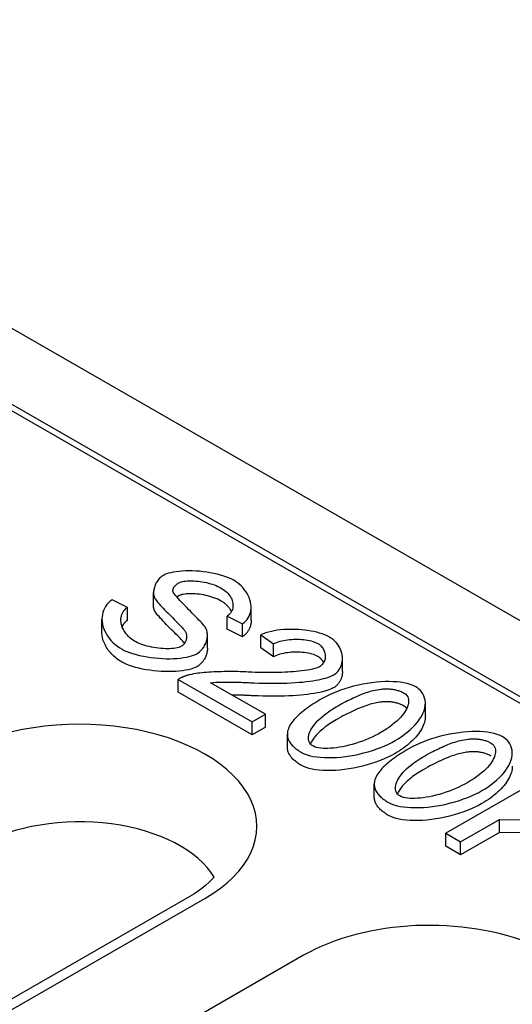
# Model space of a CAD drawing. Extents: x 5586 to 8851, y 1871 to 4166.
# Drawn here: x 6820 to 6845, y 3010 to 3060 of the extents above; entities that cross this region are included whole.
import ezdxf

# ---------------------------------------------------------------- set-up
doc = ezdxf.new("R2010")
doc.units = 0
doc.header["$LTSCALE"] = 10
doc.header["$MEASUREMENT"] = 0
for name, color, linetype in [('ACO DIM', 10, 'CONTINUOUS'), ('DUENN-18', 10, 'CONTINUOUS'), ('SICHTBAR', 10, 'CONTINUOUS')]:
    doc.layers.add(name, color=color, linetype=linetype)

# ---------------------------------------------------------------- blocks, each defined once
blk = doc.blocks.new('130022 - 4')
at = {"layer": 'DUENN-18'}
for p, q in [((-150.733, 610.682), (99.538, 466.561)), ((-65.347, 553.284), (-66.306, 553.75)), ((-63.693, 553.4), (-63.693, 554.217)), ((-65.347, 552.467), (-65.347, 553.284)), ((-57.525, 552.472), (-57.525, 553.29)), ((-66.953, 551.725), (-66.953, 552.542)), ((-59.041, 552.72), (-58.077, 552.245)), ((-59.041, 551.902), (-59.041, 552.72)), ((-58.077, 551.427), (-59.041, 551.902)), ((-58.077, 551.427), (-58.077, 552.245)), ((-60.287, 550.703), (-60.287, 551.521)), ((-56.918, 551.546), (-56.115, 550.978)), ((-56.918, 550.729), (-56.918, 551.546)), ((-56.115, 550.161), (-56.918, 550.729)), ((-56.115, 550.161), (-56.115, 550.978)), ((-51.758, 549.23), (-51.758, 550.048)), ((-62.135, 548.728), (-57.462, 546.038)), ((-62.135, 547.911), (-62.135, 548.728)), ((-56.627, 546.519), (-60.092, 548.514)), ((-57.462, 545.22), (-62.135, 547.911)), ((-46.519, 546.402), (-46.519, 547.219)), ((-57.462, 546.038), (-56.627, 546.519)), ((-56.627, 545.701), (-56.627, 546.519)), ((-57.462, 545.22), (-57.462, 546.038)), ((-56.627, 545.701), (-57.462, 545.22)), ((-55.238, 544.445), (-55.238, 545.263)), ((-38.162, 543.067), (-45.233, 538.995)), ((-49.746, 541.283), (-49.746, 542.1)), ((-44.296, 538.455), (-41.843, 539.868)), ((-41.843, 539.868), (-39.564, 539.846)), ((-41.843, 539.05), (-41.843, 539.868)), ((-45.233, 538.995), (-44.296, 538.455)), ((-45.233, 538.178), (-45.233, 538.995)), ((-41.843, 539.05), (-44.296, 537.638)), ((-39.809, 539.031), (-41.843, 539.05)), ((-44.296, 537.638), (-45.233, 538.178)), ((-44.296, 537.638), (-44.296, 538.455)), ((-61.447, 534.969), (-84.074, 521.938)), ((-76.493, 525.631), (-60.449, 534.871)), ((-54.208, 531.277), (-67.644, 523.54))]:
    blk.add_line(p, q, dxfattribs=at)
at = {"layer": 'DUENN-18', "flags": 128}
for points in [[(-58.626, 554.995), (-58.755, 555.063), (-58.902, 555.13), (-59.068, 555.197), (-59.251, 555.261), (-59.451, 555.321), (-59.664, 555.378), (-59.883, 555.428), (-60.107, 555.472), (-60.335, 555.51), (-60.565, 555.54), (-60.796, 555.564), (-61.024, 555.581), (-61.248, 555.59), (-61.468, 555.593), (-61.681, 555.589), (-61.887, 555.579), (-62.085, 555.562), (-62.271, 555.539), (-62.443, 555.511), (-62.601, 555.478), (-62.744, 555.44), (-62.871, 555.399), (-62.981, 555.355), (-63.073, 555.308)], [(-63.073, 555.308), (-63.147, 555.261), (-63.214, 555.209), (-63.276, 555.155), (-63.33, 555.1), (-63.38, 555.043), (-63.425, 554.984), (-63.467, 554.925), (-63.505, 554.864), (-63.538, 554.804), (-63.569, 554.742), (-63.597, 554.679), (-63.621, 554.615), (-63.642, 554.55), (-63.66, 554.485), (-63.674, 554.42), (-63.684, 554.355), (-63.691, 554.29), (-63.693, 554.226), (-63.692, 554.163), (-63.686, 554.099), (-63.675, 554.034), (-63.658, 553.97), (-63.636, 553.907), (-63.606, 553.846)], [(-62.108, 554.827), (-62.034, 554.863), (-61.952, 554.891), (-61.863, 554.914), (-61.771, 554.932), (-61.676, 554.945), (-61.574, 554.955), (-61.468, 554.961), (-61.356, 554.963), (-61.239, 554.962), (-61.119, 554.957), (-60.996, 554.948), (-60.87, 554.936), (-60.743, 554.92), (-60.614, 554.9), (-60.485, 554.876), (-60.355, 554.849), (-60.227, 554.817), (-60.099, 554.782), (-59.975, 554.743), (-59.854, 554.701), (-59.737, 554.656), (-59.624, 554.606), (-59.516, 554.554), (-59.413, 554.498)], [(-58.077, 552.245), (-57.971, 552.319), (-57.873, 552.408), (-57.783, 552.51), (-57.707, 552.619), (-57.647, 552.732), (-57.599, 552.847), (-57.563, 552.966), (-57.539, 553.091), (-57.526, 553.221), (-57.526, 553.355), (-57.539, 553.492), (-57.564, 553.631), (-57.602, 553.77), (-57.652, 553.906), (-57.713, 554.04), (-57.784, 554.17), (-57.866, 554.296), (-57.957, 554.417), (-58.056, 554.534), (-58.162, 554.643), (-58.273, 554.744), (-58.389, 554.837), (-58.507, 554.921), (-58.626, 554.995)], [(-62.464, 554.306), (-62.465, 554.33), (-62.465, 554.354), (-62.464, 554.378), (-62.461, 554.402), (-62.457, 554.426), (-62.452, 554.45), (-62.445, 554.474), (-62.436, 554.498), (-62.426, 554.521), (-62.414, 554.544), (-62.401, 554.567), (-62.386, 554.59), (-62.37, 554.612), (-62.352, 554.634), (-62.333, 554.655), (-62.313, 554.676), (-62.291, 554.696), (-62.268, 554.716), (-62.244, 554.736), (-62.219, 554.755), (-62.193, 554.774), (-62.166, 554.792), (-62.137, 554.81), (-62.108, 554.827)], [(-59.413, 554.498), (-59.318, 554.439), (-59.229, 554.377), (-59.147, 554.312), (-59.072, 554.244), (-59.003, 554.174), (-58.941, 554.102), (-58.885, 554.028), (-58.836, 553.953), (-58.793, 553.875), (-58.757, 553.797), (-58.727, 553.718), (-58.704, 553.638), (-58.687, 553.557), (-58.678, 553.476), (-58.675, 553.396), (-58.68, 553.316), (-58.693, 553.235), (-58.714, 553.155), (-58.744, 553.077), (-58.783, 553), (-58.831, 552.925), (-58.89, 552.853), (-58.96, 552.784), (-59.041, 552.72)], [(-66.306, 553.75), (-66.425, 553.668), (-66.536, 553.57), (-66.637, 553.459), (-66.723, 553.34), (-66.794, 553.217), (-66.851, 553.092), (-66.895, 552.961), (-66.928, 552.824), (-66.947, 552.682), (-66.953, 552.535), (-66.946, 552.384), (-66.923, 552.231), (-66.887, 552.077), (-66.836, 551.924), (-66.772, 551.773), (-66.694, 551.624), (-66.603, 551.477), (-66.499, 551.334), (-66.382, 551.196), (-66.256, 551.066), (-66.121, 550.944), (-65.98, 550.831), (-65.833, 550.728), (-65.681, 550.634)], [(-63.606, 553.846), (-63.577, 553.798), (-63.535, 553.739), (-63.482, 553.672), (-63.42, 553.597), (-63.348, 553.515), (-63.268, 553.426), (-63.181, 553.333), (-63.089, 553.235), (-62.993, 553.135), (-62.893, 553.031), (-62.791, 552.927), (-62.687, 552.822), (-62.584, 552.718), (-62.482, 552.615), (-62.382, 552.514), (-62.285, 552.417), (-62.193, 552.325), (-62.106, 552.237), (-62.026, 552.156), (-61.954, 552.081), (-61.89, 552.015), (-61.835, 551.956), (-61.793, 551.909), (-61.763, 551.872)], [(-60.426, 552.034), (-60.462, 552.083), (-60.512, 552.144), (-60.574, 552.216), (-60.647, 552.296), (-60.731, 552.386), (-60.823, 552.482), (-60.923, 552.585), (-61.028, 552.692), (-61.138, 552.804), (-61.252, 552.92), (-61.368, 553.037), (-61.484, 553.155), (-61.6, 553.274), (-61.714, 553.391), (-61.824, 553.506), (-61.931, 553.618), (-62.031, 553.727), (-62.124, 553.83), (-62.209, 553.927), (-62.286, 554.018), (-62.352, 554.104), (-62.405, 554.18), (-62.443, 554.245), (-62.464, 554.306)], [(-62.108, 554.009), (-62.113, 554.007), (-62.118, 554.004), (-62.123, 554.001), (-62.128, 553.998), (-62.133, 553.995), (-62.137, 553.992), (-62.142, 553.989), (-62.147, 553.986), (-62.152, 553.983), (-62.156, 553.98), (-62.161, 553.977), (-62.166, 553.974), (-62.17, 553.971), (-62.175, 553.968), (-62.179, 553.965), (-62.184, 553.962), (-62.188, 553.959), (-62.193, 553.956), (-62.197, 553.953), (-62.202, 553.95), (-62.206, 553.947), (-62.21, 553.944), (-62.214, 553.941), (-62.219, 553.938)], [(-59.413, 553.68), (-59.522, 553.74), (-59.637, 553.795), (-59.756, 553.846), (-59.878, 553.893), (-60.004, 553.935), (-60.132, 553.974), (-60.262, 554.009), (-60.393, 554.04), (-60.525, 554.066), (-60.656, 554.089), (-60.787, 554.108), (-60.916, 554.123), (-61.043, 554.134), (-61.167, 554.142), (-61.288, 554.145), (-61.405, 554.145), (-61.516, 554.141), (-61.622, 554.133), (-61.723, 554.122), (-61.816, 554.106), (-61.902, 554.088), (-61.979, 554.065), (-62.048, 554.039), (-62.108, 554.009)], [(-64.889, 551.14), (-64.989, 551.203), (-65.089, 551.275), (-65.185, 551.356), (-65.278, 551.444), (-65.362, 551.536), (-65.438, 551.631), (-65.506, 551.726), (-65.567, 551.825), (-65.62, 551.925), (-65.665, 552.027), (-65.702, 552.13), (-65.729, 552.234), (-65.748, 552.339), (-65.757, 552.443), (-65.757, 552.545), (-65.746, 552.644), (-65.726, 552.74), (-65.696, 552.833), (-65.658, 552.922), (-65.61, 553.006), (-65.554, 553.085), (-65.491, 553.158), (-65.422, 553.224), (-65.347, 553.284)], [(-63.606, 553.029), (-63.614, 553.042), (-63.621, 553.056), (-63.627, 553.071), (-63.633, 553.085), (-63.639, 553.099), (-63.645, 553.114), (-63.65, 553.129), (-63.655, 553.144), (-63.66, 553.159), (-63.664, 553.174), (-63.669, 553.189), (-63.672, 553.205), (-63.676, 553.221), (-63.679, 553.236), (-63.682, 553.252), (-63.684, 553.268), (-63.686, 553.284), (-63.688, 553.3), (-63.69, 553.317), (-63.691, 553.333), (-63.692, 553.35), (-63.693, 553.366), (-63.693, 553.383), (-63.693, 553.4)], [(-58.773, 553.017), (-58.788, 553.048), (-58.804, 553.079), (-58.821, 553.109), (-58.839, 553.14), (-58.858, 553.17), (-58.878, 553.2), (-58.899, 553.23), (-58.921, 553.26), (-58.945, 553.289), (-58.969, 553.318), (-58.994, 553.347), (-59.02, 553.375), (-59.047, 553.403), (-59.076, 553.43), (-59.105, 553.458), (-59.135, 553.484), (-59.166, 553.511), (-59.199, 553.536), (-59.232, 553.562), (-59.266, 553.587), (-59.301, 553.611), (-59.338, 553.635), (-59.375, 553.658), (-59.413, 553.68)], [(-65.347, 552.467), (-65.365, 552.454), (-65.382, 552.44), (-65.4, 552.426), (-65.417, 552.411), (-65.433, 552.397), (-65.45, 552.382), (-65.466, 552.366), (-65.481, 552.351), (-65.496, 552.335), (-65.511, 552.318), (-65.526, 552.302), (-65.54, 552.285), (-65.554, 552.268), (-65.567, 552.25), (-65.58, 552.233), (-65.593, 552.215), (-65.605, 552.196), (-65.617, 552.178), (-65.628, 552.159), (-65.639, 552.14), (-65.649, 552.12), (-65.659, 552.101), (-65.669, 552.081), (-65.678, 552.061)], [(-61.763, 551.055), (-61.791, 551.089), (-61.832, 551.135), (-61.884, 551.191), (-61.947, 551.257), (-62.018, 551.33), (-62.098, 551.411), (-62.185, 551.499), (-62.277, 551.591), (-62.374, 551.689), (-62.474, 551.789), (-62.577, 551.893), (-62.681, 551.998), (-62.784, 552.103), (-62.887, 552.208), (-62.988, 552.312), (-63.085, 552.413), (-63.178, 552.512), (-63.265, 552.606), (-63.346, 552.695), (-63.418, 552.778), (-63.481, 552.853), (-63.535, 552.921), (-63.577, 552.98), (-63.606, 553.029)], [(-57.525, 552.472), (-57.526, 552.417), (-57.529, 552.363), (-57.534, 552.309), (-57.542, 552.255), (-57.551, 552.203), (-57.563, 552.151), (-57.576, 552.1), (-57.592, 552.05), (-57.61, 552.001), (-57.629, 551.953), (-57.651, 551.906), (-57.674, 551.86), (-57.699, 551.815), (-57.726, 551.772), (-57.755, 551.73), (-57.785, 551.69), (-57.816, 551.651), (-57.85, 551.614), (-57.884, 551.578), (-57.92, 551.544), (-57.958, 551.512), (-57.996, 551.482), (-58.036, 551.454), (-58.077, 551.427)], [(-61.763, 551.872), (-61.73, 551.828), (-61.702, 551.783), (-61.677, 551.736), (-61.657, 551.689), (-61.639, 551.642), (-61.626, 551.594), (-61.616, 551.546), (-61.609, 551.498), (-61.605, 551.449), (-61.605, 551.4), (-61.607, 551.352), (-61.613, 551.303), (-61.622, 551.255), (-61.635, 551.208), (-61.65, 551.161), (-61.669, 551.116), (-61.69, 551.072), (-61.714, 551.03), (-61.741, 550.991), (-61.771, 550.953), (-61.804, 550.917), (-61.841, 550.883), (-61.883, 550.85), (-61.93, 550.82)], [(-60.949, 550.348), (-60.864, 550.403), (-60.787, 550.462), (-60.717, 550.524), (-60.656, 550.588), (-60.6, 550.654), (-60.549, 550.722), (-60.504, 550.791), (-60.463, 550.861), (-60.427, 550.931), (-60.395, 551.003), (-60.367, 551.076), (-60.343, 551.15), (-60.323, 551.225), (-60.307, 551.3), (-60.296, 551.376), (-60.289, 551.451), (-60.287, 551.525), (-60.29, 551.599), (-60.298, 551.672), (-60.311, 551.746), (-60.329, 551.82), (-60.355, 551.893), (-60.387, 551.964), (-60.426, 552.034)], [(-52.579, 551.401), (-52.722, 551.476), (-52.876, 551.544), (-53.038, 551.605), (-53.208, 551.659), (-53.383, 551.707), (-53.564, 551.749), (-53.747, 551.785), (-53.935, 551.816), (-54.126, 551.841), (-54.319, 551.862), (-54.515, 551.877), (-54.711, 551.886), (-54.907, 551.891), (-55.102, 551.89), (-55.296, 551.884), (-55.491, 551.873), (-55.685, 551.855), (-55.877, 551.832), (-56.065, 551.802), (-56.248, 551.766), (-56.427, 551.723), (-56.599, 551.672), (-56.764, 551.613), (-56.918, 551.546)], [(-65.681, 549.816), (-65.774, 549.872), (-65.864, 549.931), (-65.952, 549.993), (-66.038, 550.058), (-66.121, 550.126), (-66.201, 550.197), (-66.278, 550.27), (-66.352, 550.346), (-66.422, 550.424), (-66.488, 550.503), (-66.551, 550.585), (-66.609, 550.668), (-66.663, 550.753), (-66.713, 550.839), (-66.758, 550.926), (-66.799, 551.014), (-66.835, 551.102), (-66.866, 551.191), (-66.893, 551.281), (-66.915, 551.37), (-66.932, 551.459), (-66.944, 551.548), (-66.951, 551.637), (-66.953, 551.725)], [(-56.115, 550.978), (-56.021, 551.027), (-55.921, 551.069), (-55.814, 551.108), (-55.703, 551.141), (-55.588, 551.17), (-55.469, 551.195), (-55.349, 551.216), (-55.227, 551.233), (-55.102, 551.247), (-54.975, 551.257), (-54.848, 551.263), (-54.72, 551.266), (-54.592, 551.266), (-54.465, 551.262), (-54.339, 551.254), (-54.215, 551.243), (-54.091, 551.229), (-53.968, 551.21), (-53.848, 551.187), (-53.731, 551.159), (-53.619, 551.128), (-53.512, 551.091), (-53.411, 551.048), (-53.318, 551)], [(-52.337, 549.001), (-52.221, 549.078), (-52.121, 549.162), (-52.037, 549.251), (-51.966, 549.345), (-51.907, 549.441), (-51.859, 549.54), (-51.822, 549.64), (-51.793, 549.742), (-51.773, 549.848), (-51.761, 549.955), (-51.758, 550.065), (-51.764, 550.175), (-51.778, 550.286), (-51.801, 550.396), (-51.833, 550.507), (-51.875, 550.617), (-51.925, 550.726), (-51.986, 550.833), (-52.056, 550.937), (-52.137, 551.038), (-52.229, 551.136), (-52.333, 551.23), (-52.45, 551.319), (-52.579, 551.401)], [(-65.681, 550.634), (-65.545, 550.562), (-65.387, 550.491), (-65.209, 550.423), (-65.012, 550.357), (-64.798, 550.295), (-64.57, 550.238), (-64.336, 550.189), (-64.097, 550.146), (-63.855, 550.11), (-63.611, 550.081), (-63.367, 550.06), (-63.126, 550.046), (-62.889, 550.038), (-62.657, 550.038), (-62.43, 550.044), (-62.211, 550.057), (-62, 550.076), (-61.802, 550.102), (-61.618, 550.133), (-61.45, 550.168), (-61.297, 550.209), (-61.162, 550.252), (-61.046, 550.299), (-60.949, 550.348)], [(-61.93, 550.82), (-62.002, 550.785), (-62.091, 550.754), (-62.194, 550.726), (-62.303, 550.705), (-62.415, 550.689), (-62.533, 550.677), (-62.659, 550.67), (-62.792, 550.667), (-62.932, 550.668), (-63.077, 550.675), (-63.226, 550.686), (-63.376, 550.701), (-63.524, 550.721), (-63.672, 550.745), (-63.818, 550.773), (-63.961, 550.804), (-64.101, 550.839), (-64.237, 550.876), (-64.367, 550.917), (-64.49, 550.959), (-64.604, 551.003), (-64.709, 551.048), (-64.804, 551.094), (-64.889, 551.14)], [(-61.729, 551.008), (-61.73, 551.01), (-61.732, 551.012), (-61.733, 551.014), (-61.734, 551.016), (-61.736, 551.018), (-61.737, 551.02), (-61.738, 551.022), (-61.74, 551.024), (-61.741, 551.026), (-61.743, 551.028), (-61.744, 551.03), (-61.745, 551.032), (-61.747, 551.034), (-61.748, 551.036), (-61.75, 551.037), (-61.751, 551.039), (-61.753, 551.041), (-61.754, 551.043), (-61.756, 551.045), (-61.757, 551.047), (-61.759, 551.049), (-61.76, 551.051), (-61.761, 551.053), (-61.763, 551.055)], [(-60.287, 550.703), (-60.289, 550.647), (-60.293, 550.59), (-60.299, 550.533), (-60.308, 550.476), (-60.32, 550.419), (-60.334, 550.363), (-60.351, 550.306), (-60.37, 550.25), (-60.391, 550.195), (-60.414, 550.141), (-60.44, 550.087), (-60.468, 550.035), (-60.498, 549.983), (-60.529, 549.933), (-60.563, 549.885), (-60.599, 549.837), (-60.637, 549.792), (-60.676, 549.748), (-60.718, 549.706), (-60.761, 549.667), (-60.805, 549.629), (-60.852, 549.594), (-60.9, 549.561), (-60.949, 549.531)], [(-53.318, 551), (-53.239, 550.95), (-53.169, 550.895), (-53.107, 550.837), (-53.053, 550.776), (-53.007, 550.713), (-52.967, 550.649), (-52.933, 550.583), (-52.905, 550.517), (-52.882, 550.45), (-52.865, 550.381), (-52.854, 550.312), (-52.847, 550.243), (-52.846, 550.173), (-52.85, 550.104), (-52.86, 550.035), (-52.876, 549.968), (-52.897, 549.902), (-52.924, 549.839), (-52.956, 549.78), (-52.993, 549.723), (-53.036, 549.67), (-53.086, 549.62), (-53.144, 549.572), (-53.21, 549.529)], [(-53.318, 550.183), (-53.4, 550.226), (-53.491, 550.265), (-53.59, 550.301), (-53.695, 550.332), (-53.807, 550.36), (-53.924, 550.384), (-54.046, 550.405), (-54.172, 550.421), (-54.301, 550.434), (-54.433, 550.443), (-54.566, 550.448), (-54.7, 550.449), (-54.834, 550.446), (-54.968, 550.44), (-55.101, 550.429), (-55.231, 550.415), (-55.359, 550.397), (-55.484, 550.375), (-55.604, 550.349), (-55.719, 550.319), (-55.828, 550.285), (-55.931, 550.248), (-56.027, 550.206), (-56.115, 550.161)], [(-52.947, 549.795), (-52.957, 549.814), (-52.967, 549.833), (-52.978, 549.851), (-52.99, 549.87), (-53.002, 549.888), (-53.014, 549.906), (-53.027, 549.924), (-53.04, 549.942), (-53.054, 549.959), (-53.068, 549.976), (-53.083, 549.993), (-53.098, 550.01), (-53.114, 550.026), (-53.13, 550.042), (-53.147, 550.058), (-53.164, 550.073), (-53.181, 550.088), (-53.199, 550.103), (-53.218, 550.117), (-53.237, 550.131), (-53.256, 550.144), (-53.276, 550.158), (-53.297, 550.17), (-53.318, 550.183)], [(-60.949, 549.531), (-61.054, 549.478), (-61.181, 549.428), (-61.326, 549.383), (-61.488, 549.342), (-61.667, 549.306), (-61.859, 549.276), (-62.064, 549.252), (-62.279, 549.235), (-62.503, 549.224), (-62.734, 549.22), (-62.97, 549.222), (-63.209, 549.232), (-63.451, 549.249), (-63.692, 549.273), (-63.931, 549.303), (-64.166, 549.34), (-64.395, 549.383), (-64.617, 549.432), (-64.829, 549.486), (-65.03, 549.545), (-65.218, 549.608), (-65.39, 549.675), (-65.545, 549.745), (-65.681, 549.816)], [(-53.21, 549.529), (-53.347, 549.466), (-53.498, 549.416), (-53.658, 549.375), (-53.822, 549.341), (-53.988, 549.311), (-54.16, 549.285), (-54.336, 549.262), (-54.513, 549.242), (-54.69, 549.224), (-54.863, 549.21), (-55.038, 549.197), (-55.218, 549.186), (-55.404, 549.176), (-55.595, 549.168), (-55.79, 549.162), (-55.99, 549.158), (-56.194, 549.155), (-56.402, 549.154), (-56.614, 549.155), (-56.828, 549.158), (-57.045, 549.163), (-57.265, 549.17), (-57.487, 549.18), (-57.71, 549.191)], [(-61.429, 549.017), (-61.462, 549.008), (-61.495, 548.999), (-61.528, 548.99), (-61.56, 548.981), (-61.592, 548.971), (-61.624, 548.961), (-61.655, 548.95), (-61.686, 548.94), (-61.717, 548.929), (-61.748, 548.917), (-61.778, 548.906), (-61.808, 548.894), (-61.837, 548.881), (-61.866, 548.869), (-61.895, 548.856), (-61.923, 548.843), (-61.951, 548.829), (-61.979, 548.816), (-62.006, 548.802), (-62.032, 548.788), (-62.058, 548.773), (-62.084, 548.759), (-62.11, 548.744), (-62.135, 548.728)], [(-57.71, 549.191), (-57.872, 549.199), (-58.037, 549.206), (-58.204, 549.212), (-58.372, 549.216), (-58.542, 549.219), (-58.713, 549.221), (-58.884, 549.221), (-59.054, 549.22), (-59.224, 549.217), (-59.393, 549.214), (-59.559, 549.209), (-59.723, 549.203), (-59.884, 549.196), (-60.042, 549.187), (-60.196, 549.178), (-60.346, 549.167), (-60.49, 549.155), (-60.629, 549.142), (-60.762, 549.128), (-60.892, 549.113), (-61.03, 549.094), (-61.169, 549.072), (-61.304, 549.046), (-61.429, 549.017)], [(-57.365, 548.508), (-57.039, 548.495), (-56.722, 548.485), (-56.413, 548.48), (-56.113, 548.478), (-55.821, 548.48), (-55.539, 548.485), (-55.266, 548.494), (-55.002, 548.507), (-54.747, 548.522), (-54.502, 548.541), (-54.267, 548.562), (-54.042, 548.587), (-53.827, 548.614), (-53.626, 548.644), (-53.437, 548.675), (-53.262, 548.708), (-53.101, 548.743), (-52.952, 548.778), (-52.817, 548.815), (-52.694, 548.852), (-52.585, 548.89), (-52.489, 548.927), (-52.407, 548.965), (-52.337, 549.001)], [(-51.758, 549.23), (-51.759, 549.177), (-51.762, 549.125), (-51.767, 549.072), (-51.774, 549.02), (-51.783, 548.969), (-51.795, 548.918), (-51.808, 548.868), (-51.823, 548.819), (-51.84, 548.771), (-51.859, 548.723), (-51.88, 548.676), (-51.904, 548.631), (-51.929, 548.586), (-51.956, 548.542), (-51.985, 548.5), (-52.016, 548.459), (-52.049, 548.419), (-52.084, 548.381), (-52.122, 548.344), (-52.161, 548.309), (-52.202, 548.275), (-52.245, 548.243), (-52.29, 548.212), (-52.337, 548.184)], [(-60.092, 548.514), (-59.933, 548.531), (-59.755, 548.543), (-59.572, 548.551), (-59.397, 548.556), (-59.243, 548.558), (-59.126, 548.559), (-59.031, 548.559), (-58.936, 548.558), (-58.84, 548.558), (-58.742, 548.556), (-58.644, 548.555), (-58.546, 548.553), (-58.447, 548.551), (-58.348, 548.548), (-58.248, 548.545), (-58.149, 548.542), (-58.049, 548.538), (-57.95, 548.535), (-57.851, 548.531), (-57.752, 548.527), (-57.654, 548.522), (-57.557, 548.518), (-57.461, 548.513), (-57.365, 548.508)], [(-52.337, 548.184), (-52.415, 548.143), (-52.509, 548.102), (-52.617, 548.061), (-52.74, 548.02), (-52.876, 547.981), (-53.026, 547.942), (-53.189, 547.906), (-53.364, 547.871), (-53.552, 547.838), (-53.75, 547.807), (-53.96, 547.779), (-54.18, 547.754), (-54.409, 547.731), (-54.647, 547.712), (-54.894, 547.695), (-55.148, 547.682), (-55.41, 547.672), (-55.677, 547.665), (-55.95, 547.661), (-56.227, 547.661), (-56.508, 547.663), (-56.792, 547.669), (-57.078, 547.678), (-57.365, 547.69)], [(-47.125, 548.26), (-47.289, 548.341), (-47.472, 548.409), (-47.667, 548.465), (-47.871, 548.509), (-48.084, 548.542), (-48.31, 548.567), (-48.55, 548.583), (-48.803, 548.59), (-49.068, 548.586), (-49.341, 548.573), (-49.62, 548.55), (-49.903, 548.517), (-50.189, 548.475), (-50.476, 548.423), (-50.765, 548.362), (-51.053, 548.292), (-51.338, 548.214), (-51.615, 548.128), (-51.882, 548.037), (-52.139, 547.94), (-52.384, 547.838), (-52.617, 547.731), (-52.837, 547.621), (-53.043, 547.509)], [(-52.148, 546.993), (-52.028, 547.062), (-51.909, 547.129), (-51.789, 547.195), (-51.669, 547.259), (-51.549, 547.322), (-51.429, 547.384), (-51.31, 547.443), (-51.19, 547.501), (-51.071, 547.558), (-50.953, 547.612), (-50.835, 547.664), (-50.718, 547.714), (-50.601, 547.761), (-50.485, 547.806), (-50.371, 547.849), (-50.257, 547.889), (-50.144, 547.926), (-50.032, 547.961), (-49.918, 547.993), (-49.801, 548.023), (-49.681, 548.051), (-49.56, 548.075), (-49.437, 548.095), (-49.313, 548.111)], [(-49.313, 548.111), (-49.247, 548.117), (-49.181, 548.122), (-49.115, 548.125), (-49.048, 548.127), (-48.982, 548.128), (-48.915, 548.128), (-48.848, 548.125), (-48.782, 548.122), (-48.716, 548.116), (-48.651, 548.11), (-48.586, 548.101), (-48.523, 548.091), (-48.46, 548.079), (-48.397, 548.065), (-48.336, 548.05), (-48.276, 548.034), (-48.218, 548.015), (-48.162, 547.996), (-48.106, 547.975), (-48.053, 547.953), (-48.001, 547.93), (-47.95, 547.905), (-47.901, 547.88), (-47.853, 547.853)], [(-48.435, 544.855), (-48.237, 544.974), (-48.042, 545.102), (-47.85, 545.239), (-47.664, 545.385), (-47.485, 545.537), (-47.316, 545.696), (-47.158, 545.861), (-47.014, 546.03), (-46.884, 546.204), (-46.771, 546.382), (-46.677, 546.562), (-46.603, 546.744), (-46.553, 546.92), (-46.526, 547.089), (-46.519, 547.25), (-46.533, 547.403), (-46.564, 547.548), (-46.612, 547.682), (-46.673, 547.806), (-46.747, 547.92), (-46.831, 548.022), (-46.923, 548.113), (-47.022, 548.193), (-47.125, 548.26)], [(-57.365, 547.69), (-57.431, 547.694), (-57.497, 547.697), (-57.561, 547.7), (-57.625, 547.703), (-57.689, 547.706), (-57.751, 547.709), (-57.813, 547.712), (-57.874, 547.714), (-57.934, 547.716), (-57.993, 547.719), (-58.052, 547.721), (-58.11, 547.723), (-58.167, 547.725), (-58.223, 547.727), (-58.279, 547.728), (-58.334, 547.73), (-58.388, 547.732), (-58.441, 547.733), (-58.494, 547.734), (-58.546, 547.735), (-58.597, 547.736), (-58.647, 547.737), (-58.697, 547.738), (-58.746, 547.739)], [(-53.043, 547.509), (-53.176, 547.431), (-53.307, 547.352), (-53.437, 547.273), (-53.564, 547.193), (-53.688, 547.112), (-53.81, 547.03), (-53.929, 546.948), (-54.044, 546.864), (-54.156, 546.781), (-54.263, 546.696), (-54.367, 546.612), (-54.466, 546.526), (-54.56, 546.441), (-54.65, 546.355), (-54.734, 546.268), (-54.813, 546.181), (-54.886, 546.094), (-54.954, 546.006), (-55.016, 545.916), (-55.072, 545.824), (-55.121, 545.732), (-55.162, 545.638), (-55.196, 545.543), (-55.22, 545.448)], [(-47.853, 547.853), (-47.759, 547.786), (-47.687, 547.71), (-47.636, 547.629), (-47.602, 547.544), (-47.583, 547.457), (-47.575, 547.369), (-47.579, 547.281), (-47.593, 547.188), (-47.617, 547.091), (-47.651, 546.99), (-47.696, 546.886), (-47.752, 546.779), (-47.819, 546.669), (-47.897, 546.557), (-47.987, 546.442), (-48.088, 546.326), (-48.2, 546.208), (-48.325, 546.089), (-48.461, 545.969), (-48.61, 545.849), (-48.771, 545.729), (-48.944, 545.609), (-49.13, 545.489), (-49.329, 545.37)], [(-53.63, 544.514), (-53.71, 544.569), (-53.774, 544.631), (-53.823, 544.698), (-53.859, 544.768), (-53.884, 544.845), (-53.9, 544.927), (-53.904, 545.016), (-53.897, 545.109), (-53.88, 545.207), (-53.85, 545.31), (-53.81, 545.417), (-53.758, 545.527), (-53.693, 545.64), (-53.617, 545.756), (-53.529, 545.875), (-53.428, 545.996), (-53.314, 546.118), (-53.188, 546.242), (-53.048, 546.367), (-52.895, 546.493), (-52.729, 546.618), (-52.549, 546.744), (-52.356, 546.869), (-52.148, 546.993)], [(-49.313, 547.293), (-49.405, 547.282), (-49.5, 547.268), (-49.597, 547.251), (-49.696, 547.23), (-49.797, 547.207), (-49.901, 547.18), (-50.006, 547.151), (-50.114, 547.118), (-50.225, 547.082), (-50.337, 547.043), (-50.452, 547.001), (-50.569, 546.956), (-50.688, 546.908), (-50.81, 546.857), (-50.933, 546.803), (-51.059, 546.746), (-51.188, 546.685), (-51.318, 546.622), (-51.451, 546.555), (-51.586, 546.485), (-51.723, 546.413), (-51.862, 546.337), (-52.004, 546.258), (-52.148, 546.176)], [(-47.853, 547.036), (-47.903, 547.064), (-47.954, 547.09), (-48.006, 547.115), (-48.059, 547.138), (-48.113, 547.16), (-48.168, 547.181), (-48.224, 547.2), (-48.281, 547.217), (-48.338, 547.233), (-48.397, 547.248), (-48.456, 547.261), (-48.517, 547.272), (-48.578, 547.282), (-48.64, 547.291), (-48.704, 547.298), (-48.768, 547.303), (-48.833, 547.307), (-48.899, 547.31), (-48.965, 547.311), (-49.033, 547.31), (-49.102, 547.308), (-49.171, 547.305), (-49.242, 547.3), (-49.313, 547.293)], [(-47.691, 546.897), (-47.696, 546.904), (-47.702, 546.911), (-47.707, 546.917), (-47.713, 546.924), (-47.719, 546.93), (-47.725, 546.937), (-47.731, 546.943), (-47.737, 546.949), (-47.744, 546.955), (-47.75, 546.961), (-47.757, 546.967), (-47.763, 546.973), (-47.77, 546.979), (-47.777, 546.984), (-47.784, 546.99), (-47.791, 546.995), (-47.799, 547.001), (-47.806, 547.006), (-47.813, 547.011), (-47.821, 547.016), (-47.829, 547.021), (-47.837, 547.026), (-47.845, 547.031), (-47.853, 547.036)], [(-46.519, 546.402), (-46.523, 546.306), (-46.534, 546.208), (-46.552, 546.109), (-46.577, 546.008), (-46.61, 545.907), (-46.65, 545.804), (-46.698, 545.701), (-46.752, 545.597), (-46.814, 545.493), (-46.883, 545.388), (-46.958, 545.284), (-47.04, 545.18), (-47.129, 545.076), (-47.224, 544.973), (-47.324, 544.871), (-47.43, 544.77), (-47.541, 544.67), (-47.658, 544.572), (-47.778, 544.477), (-47.903, 544.383), (-48.032, 544.292), (-48.163, 544.204), (-48.298, 544.119), (-48.435, 544.037)], [(-52.148, 546.176), (-52.259, 546.111), (-52.365, 546.046), (-52.468, 545.98), (-52.567, 545.915), (-52.662, 545.849), (-52.753, 545.783), (-52.841, 545.717), (-52.925, 545.652), (-53.005, 545.586), (-53.082, 545.52), (-53.155, 545.455), (-53.224, 545.39), (-53.29, 545.325), (-53.352, 545.261), (-53.411, 545.197), (-53.467, 545.133), (-53.519, 545.07), (-53.567, 545.008), (-53.612, 544.946), (-53.654, 544.885), (-53.692, 544.824), (-53.727, 544.765), (-53.759, 544.706), (-53.788, 544.648)], [(-55.22, 545.448), (-55.23, 545.386), (-55.236, 545.324), (-55.238, 545.262), (-55.236, 545.2), (-55.23, 545.138), (-55.219, 545.076), (-55.203, 545.014), (-55.184, 544.953), (-55.159, 544.893), (-55.131, 544.833), (-55.098, 544.774), (-55.061, 544.716), (-55.019, 544.658), (-54.974, 544.602), (-54.925, 544.547), (-54.872, 544.493), (-54.816, 544.44), (-54.757, 544.389), (-54.694, 544.338), (-54.629, 544.289), (-54.561, 544.241), (-54.49, 544.194), (-54.417, 544.149), (-54.342, 544.104)], [(-49.329, 545.37), (-49.51, 545.269), (-49.696, 545.172), (-49.889, 545.078), (-50.086, 544.989), (-50.289, 544.903), (-50.496, 544.822), (-50.709, 544.746), (-50.925, 544.675), (-51.138, 544.612), (-51.349, 544.556), (-51.555, 544.507), (-51.757, 544.466), (-51.953, 544.431), (-52.143, 544.403), (-52.327, 544.382), (-52.503, 544.368), (-52.671, 544.36), (-52.83, 544.359), (-52.979, 544.364), (-53.121, 544.375), (-53.262, 544.395), (-53.396, 544.423), (-53.52, 544.462), (-53.63, 544.514)], [(-41.633, 545.097), (-41.797, 545.179), (-41.98, 545.247), (-42.175, 545.302), (-42.379, 545.346), (-42.592, 545.38), (-42.818, 545.405), (-43.058, 545.421), (-43.311, 545.427), (-43.576, 545.424), (-43.849, 545.41), (-44.128, 545.387), (-44.411, 545.355), (-44.697, 545.312), (-44.984, 545.261), (-45.273, 545.2), (-45.561, 545.129), (-45.846, 545.051), (-46.123, 544.966), (-46.39, 544.874), (-46.647, 544.777), (-46.892, 544.675), (-47.125, 544.569), (-47.345, 544.459), (-47.551, 544.346)], [(-42.943, 541.692), (-42.745, 541.811), (-42.55, 541.94), (-42.358, 542.077), (-42.172, 542.222), (-41.994, 542.375), (-41.824, 542.533), (-41.666, 542.698), (-41.522, 542.868), (-41.392, 543.042), (-41.279, 543.219), (-41.185, 543.4), (-41.111, 543.581), (-41.061, 543.758), (-41.034, 543.926), (-41.028, 544.087), (-41.041, 544.24), (-41.072, 544.385), (-41.12, 544.52), (-41.181, 544.644), (-41.255, 544.757), (-41.339, 544.86), (-41.431, 544.951), (-41.53, 545.03), (-41.633, 545.097)], [(-54.342, 543.286), (-54.415, 543.33), (-54.485, 543.373), (-54.552, 543.417), (-54.616, 543.462), (-54.676, 543.507), (-54.734, 543.552), (-54.788, 543.598), (-54.84, 543.645), (-54.888, 543.691), (-54.933, 543.739), (-54.975, 543.786), (-55.014, 543.834), (-55.05, 543.883), (-55.083, 543.932), (-55.112, 543.981), (-55.139, 544.031), (-55.162, 544.081), (-55.182, 544.132), (-55.199, 544.183), (-55.213, 544.235), (-55.224, 544.287), (-55.232, 544.339), (-55.237, 544.392), (-55.238, 544.445)], [(-54.342, 544.104), (-54.178, 544.023), (-53.996, 543.955), (-53.801, 543.9), (-53.598, 543.857), (-53.386, 543.824), (-53.16, 543.799), (-52.92, 543.783), (-52.668, 543.777), (-52.403, 543.78), (-52.13, 543.794), (-51.852, 543.817), (-51.569, 543.849), (-51.283, 543.892), (-50.996, 543.943), (-50.707, 544.004), (-50.419, 544.074), (-50.134, 544.153), (-49.858, 544.238), (-49.591, 544.329), (-49.335, 544.426), (-49.09, 544.528), (-48.858, 544.634), (-48.639, 544.743), (-48.435, 544.855)], [(-46.656, 543.831), (-46.537, 543.899), (-46.417, 543.966), (-46.297, 544.032), (-46.177, 544.097), (-46.057, 544.16), (-45.937, 544.221), (-45.818, 544.281), (-45.698, 544.339), (-45.579, 544.395), (-45.461, 544.449), (-45.343, 544.501), (-45.226, 544.551), (-45.109, 544.599), (-44.994, 544.644), (-44.879, 544.686), (-44.765, 544.726), (-44.652, 544.764), (-44.54, 544.798), (-44.426, 544.831), (-44.309, 544.861), (-44.189, 544.888), (-44.068, 544.912), (-43.945, 544.933), (-43.821, 544.948)], [(-42.361, 544.691), (-42.267, 544.624), (-42.195, 544.548), (-42.144, 544.466), (-42.11, 544.381), (-42.091, 544.294), (-42.084, 544.207), (-42.087, 544.118), (-42.101, 544.025), (-42.125, 543.928), (-42.159, 543.828), (-42.204, 543.723), (-42.26, 543.616), (-42.327, 543.506), (-42.405, 543.394), (-42.495, 543.279), (-42.596, 543.163), (-42.708, 543.045), (-42.833, 542.927), (-42.969, 542.807), (-43.118, 542.687), (-43.279, 542.566), (-43.452, 542.446), (-43.638, 542.326), (-43.837, 542.208)], [(-43.821, 544.948), (-43.755, 544.954), (-43.689, 544.959), (-43.623, 544.963), (-43.556, 544.965), (-43.49, 544.966), (-43.423, 544.965), (-43.356, 544.963), (-43.29, 544.959), (-43.224, 544.954), (-43.159, 544.947), (-43.094, 544.938), (-43.031, 544.928), (-42.968, 544.916), (-42.905, 544.903), (-42.844, 544.888), (-42.784, 544.871), (-42.726, 544.853), (-42.67, 544.833), (-42.615, 544.813), (-42.561, 544.791), (-42.509, 544.767), (-42.458, 544.743), (-42.409, 544.717), (-42.361, 544.691)], [(-48.435, 544.037), (-48.65, 543.92), (-48.881, 543.805), (-49.124, 543.695), (-49.379, 543.591), (-49.644, 543.493), (-49.917, 543.401), (-50.197, 543.317), (-50.481, 543.241), (-50.768, 543.173), (-51.057, 543.114), (-51.345, 543.064), (-51.632, 543.024), (-51.915, 542.993), (-52.193, 542.972), (-52.465, 542.961), (-52.728, 542.96), (-52.981, 542.969), (-53.222, 542.987), (-53.451, 543.015), (-53.665, 543.052), (-53.862, 543.099), (-54.042, 543.153), (-54.202, 543.216), (-54.342, 543.286)], [(-47.551, 544.346), (-47.684, 544.268), (-47.815, 544.19), (-47.945, 544.11), (-48.072, 544.03), (-48.197, 543.949), (-48.318, 543.867), (-48.437, 543.785), (-48.552, 543.702), (-48.664, 543.618), (-48.771, 543.534), (-48.875, 543.449), (-48.974, 543.364), (-49.068, 543.278), (-49.158, 543.192), (-49.242, 543.106), (-49.321, 543.019), (-49.394, 542.932), (-49.462, 542.843), (-49.524, 542.753), (-49.58, 542.662), (-49.629, 542.569), (-49.671, 542.475), (-49.704, 542.381), (-49.728, 542.285)], [(-48.138, 541.351), (-48.218, 541.406), (-48.282, 541.468), (-48.331, 541.535), (-48.367, 541.606), (-48.392, 541.682), (-48.408, 541.765), (-48.412, 541.853), (-48.405, 541.947), (-48.388, 542.045), (-48.358, 542.147), (-48.318, 542.254), (-48.266, 542.364), (-48.201, 542.478), (-48.125, 542.594), (-48.037, 542.712), (-47.936, 542.833), (-47.822, 542.956), (-47.696, 543.08), (-47.556, 543.205), (-47.403, 543.33), (-47.237, 543.456), (-47.057, 543.582), (-46.864, 543.707), (-46.656, 543.831)], [(-43.821, 544.131), (-43.914, 544.119), (-44.008, 544.105), (-44.105, 544.088), (-44.204, 544.068), (-44.305, 544.044), (-44.409, 544.018), (-44.514, 543.988), (-44.622, 543.955), (-44.733, 543.92), (-44.845, 543.881), (-44.96, 543.839), (-45.077, 543.794), (-45.196, 543.746), (-45.318, 543.695), (-45.441, 543.64), (-45.567, 543.583), (-45.696, 543.523), (-45.826, 543.459), (-45.959, 543.392), (-46.094, 543.323), (-46.231, 543.25), (-46.37, 543.174), (-46.512, 543.095), (-46.656, 543.013)], [(-42.361, 543.873), (-42.411, 543.901), (-42.462, 543.927), (-42.514, 543.952), (-42.567, 543.976), (-42.621, 543.998), (-42.676, 544.018), (-42.732, 544.037), (-42.789, 544.055), (-42.846, 544.071), (-42.905, 544.085), (-42.965, 544.098), (-43.025, 544.11), (-43.086, 544.12), (-43.148, 544.128), (-43.212, 544.135), (-43.276, 544.141), (-43.341, 544.145), (-43.407, 544.147), (-43.473, 544.148), (-43.541, 544.148), (-43.61, 544.146), (-43.679, 544.142), (-43.75, 544.137), (-43.821, 544.131)], [(-41.027, 543.239), (-41.031, 543.143), (-41.042, 543.046), (-41.06, 542.946), (-41.085, 542.846), (-41.118, 542.744), (-41.158, 542.642), (-41.206, 542.538), (-41.26, 542.434), (-41.322, 542.33), (-41.391, 542.226), (-41.466, 542.121), (-41.549, 542.017), (-41.637, 541.913), (-41.732, 541.81), (-41.832, 541.708), (-41.938, 541.607), (-42.049, 541.508), (-42.166, 541.41), (-42.286, 541.314), (-42.411, 541.22), (-42.54, 541.129), (-42.671, 541.041), (-42.806, 540.956), (-42.943, 540.875)], [(-46.656, 543.013), (-46.767, 542.948), (-46.873, 542.883), (-46.976, 542.818), (-47.075, 542.752), (-47.17, 542.686), (-47.261, 542.621), (-47.349, 542.555), (-47.433, 542.489), (-47.513, 542.423), (-47.59, 542.358), (-47.663, 542.293), (-47.732, 542.227), (-47.798, 542.163), (-47.861, 542.098), (-47.919, 542.034), (-47.975, 541.971), (-48.027, 541.908), (-48.075, 541.845), (-48.12, 541.783), (-48.162, 541.722), (-48.2, 541.662), (-48.236, 541.602), (-48.267, 541.543), (-48.296, 541.485)], [(-49.728, 542.285), (-49.738, 542.223), (-49.744, 542.161), (-49.746, 542.099), (-49.744, 542.037), (-49.738, 541.975), (-49.727, 541.913), (-49.711, 541.852), (-49.692, 541.791), (-49.667, 541.73), (-49.639, 541.671), (-49.606, 541.612), (-49.569, 541.553), (-49.527, 541.496), (-49.482, 541.439), (-49.433, 541.384), (-49.38, 541.33), (-49.324, 541.278), (-49.265, 541.226), (-49.202, 541.176), (-49.137, 541.127), (-49.069, 541.079), (-48.998, 541.032), (-48.925, 540.986), (-48.85, 540.941)], [(-43.837, 542.208), (-44.018, 542.107), (-44.205, 542.009), (-44.397, 541.916), (-44.594, 541.826), (-44.797, 541.74), (-45.004, 541.659), (-45.217, 541.583), (-45.433, 541.513), (-45.646, 541.449), (-45.857, 541.393), (-46.063, 541.345), (-46.265, 541.303), (-46.461, 541.268), (-46.651, 541.241), (-46.835, 541.22), (-47.011, 541.205), (-47.179, 541.198), (-47.338, 541.196), (-47.487, 541.201), (-47.629, 541.213), (-47.77, 541.232), (-47.904, 541.261), (-48.028, 541.3), (-48.138, 541.351)], [(-48.85, 540.124), (-48.923, 540.167), (-48.993, 540.211), (-49.06, 540.255), (-49.124, 540.299), (-49.184, 540.344), (-49.242, 540.39), (-49.296, 540.436), (-49.348, 540.482), (-49.396, 540.529), (-49.441, 540.576), (-49.483, 540.624), (-49.522, 540.672), (-49.558, 540.72), (-49.591, 540.769), (-49.62, 540.818), (-49.647, 540.868), (-49.67, 540.919), (-49.69, 540.969), (-49.707, 541.02), (-49.721, 541.072), (-49.732, 541.124), (-49.74, 541.176), (-49.745, 541.229), (-49.746, 541.283)], [(-48.85, 540.941), (-48.686, 540.86), (-48.504, 540.793), (-48.309, 540.738), (-48.106, 540.694), (-47.894, 540.661), (-47.668, 540.636), (-47.428, 540.621), (-47.176, 540.614), (-46.911, 540.618), (-46.638, 540.631), (-46.36, 540.654), (-46.077, 540.687), (-45.791, 540.729), (-45.504, 540.781), (-45.215, 540.842), (-44.927, 540.912), (-44.642, 540.99), (-44.366, 541.075), (-44.099, 541.167), (-43.843, 541.263), (-43.598, 541.365), (-43.366, 541.471), (-43.147, 541.58), (-42.943, 541.692)], [(-42.943, 540.875), (-43.158, 540.757), (-43.389, 540.643), (-43.632, 540.533), (-43.887, 540.428), (-44.152, 540.33), (-44.425, 540.239), (-44.705, 540.154), (-44.989, 540.078), (-45.276, 540.01), (-45.565, 539.951), (-45.853, 539.902), (-46.14, 539.861), (-46.423, 539.83), (-46.701, 539.81), (-46.973, 539.799), (-47.236, 539.797), (-47.489, 539.806), (-47.73, 539.825), (-47.959, 539.853), (-48.173, 539.89), (-48.37, 539.936), (-48.55, 539.991), (-48.71, 540.053), (-48.85, 540.124)]]:
    blk.add_lwpolyline(points, dxfattribs=at)
at = {"layer": 'DUENN-18'}
blk.add_lwpolyline([(-59.867, 536.217), (-60.006, 536.063), (-60.194, 535.878), (-60.403, 535.692), (-60.633, 535.507), (-60.884, 535.324), (-61.156, 535.144), (-61.447, 534.969)], dxfattribs=at)
for centre, major_axis, start_param, end_param in [((-68.377, 539.436), (11.212, 0), 5.497787, 8.63938), ((-68.377, 534.531), (9, 0), 0.331179, 2.356194), ((-46.28, 526.711), (11.212, 0), 5.801922, 8.63938)]:
    blk.add_ellipse(centre, major_axis=major_axis, ratio=0.575862, start_param=start_param, end_param=end_param, dxfattribs=at)
at = {"layer": 'SICHTBAR'}
for p, q in [((155.351, 439.632), (-197.495, 642.823)), ((57.134, 491.387), (-107.622, 586.264))]:
    blk.add_line(p, q, dxfattribs=at)

msp = doc.modelspace()

# ---------------------------------------------------------------- block references
at = {"layer": 'ACO DIM', "xscale": 0.8, "yscale": 0.8, "zscale": 0.8}
msp.add_blockref('130022 - 4', (6877.553, 2587.864), dxfattribs=at)

doc.saveas('drawing.dxf')
